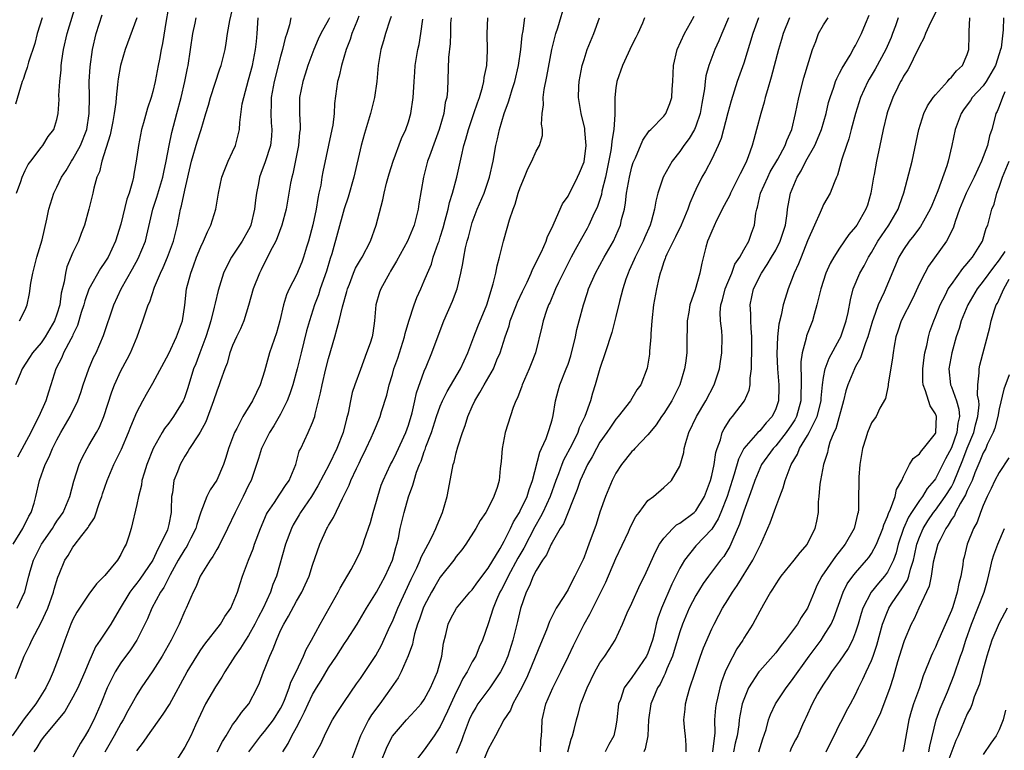
# Model space of a CAD drawing. Units: inches. Extents: x 2613000 to 2616000, y 1527000 to 1530000.
# Drawn here: x 2615250 to 2615374, y 1527757 to 1527849 of the extents above; entities that cross this region are included whole.
import ezdxf

# ---------------------------------------------------------------- set-up
doc = ezdxf.new("R2010")
doc.units = ezdxf.units.IN
doc.header["$MEASUREMENT"] = 0
doc.layers.add('LD26131527_2ft', color=9, linetype='Continuous')

msp = doc.modelspace()

# ---------------------------------------------------------------- linework, layer by layer
at = {"layer": 'LD26131527_2ft'}
for points, elevation in [([(2615249.92, 1527827), (2615250.47, 1527828.47), (2615250.65, 1527829), (2615251, 1527829.83), (2615251.4, 1527830.6), (2615251.72, 1527831), (2615253, 1527832.72), (2615253.23, 1527833), (2615253.91, 1527834.09), (2615254.6, 1527835), (2615255, 1527836.26), (2615255.15, 1527837), (2615255.26, 1527838.74), (2615255.25, 1527839.25), (2615255.35, 1527841), (2615255.52, 1527842.48), (2615255.54, 1527843), (2615255.62, 1527843.62), (2615255.83, 1527845), (2615256.29, 1527847), (2615257.48, 1527851)], 7978), ([(2615250.01, 1527775), (2615250.97, 1527777.03), (2615251.46, 1527779), (2615251.65, 1527779.65), (2615252.08, 1527781), (2615253.08, 1527783), (2615254.43, 1527785), (2615254.64, 1527785.36), (2615255, 1527785.9), (2615255.46, 1527786.54), (2615255.76, 1527787), (2615256.62, 1527789), (2615257.1, 1527790.9), (2615257.78, 1527793), (2615258.16, 1527793.84), (2615258.77, 1527795), (2615259, 1527795.38), (2615259.93, 1527797), (2615260.31, 1527797.69), (2615260.87, 1527799), (2615261.88, 1527802.12), (2615262.22, 1527803), (2615263, 1527804.72), (2615263.8, 1527806.2), (2615264.2, 1527807), (2615265.03, 1527809), (2615265.77, 1527811), (2615266.13, 1527812.13), (2615266.44, 1527813), (2615266.61, 1527813.39), (2615267.22, 1527815.22), (2615267.95, 1527817), (2615268.3, 1527817.7), (2615268.86, 1527819), (2615269.61, 1527821), (2615270.08, 1527823), (2615270.47, 1527825), (2615270.6, 1527825.4), (2615271, 1527827.39), (2615271.85, 1527831), (2615272.56, 1527833.44), (2615273.06, 1527835), (2615273.66, 1527837), (2615273.97, 1527838.03), (2615274.24, 1527839), (2615275.41, 1527842.59), (2615275.56, 1527843), (2615276.05, 1527845), (2615276.19, 1527845.81), (2615276.37, 1527847), (2615276.65, 1527848.65), (2615277, 1527850.06)], 7968), ([(2615269.09, 1527851), (2615268.66, 1527848.66), (2615268.23, 1527845.77), (2615268.05, 1527845), (2615267.82, 1527843.82), (2615267.69, 1527843), (2615267.3, 1527841), (2615267, 1527839.76), (2615266.79, 1527839), (2615266.34, 1527837.66), (2615265.82, 1527835.82), (2615265.58, 1527835), (2615265.19, 1527833), (2615264.93, 1527831), (2615264.63, 1527829.37), (2615264.57, 1527829), (2615264.45, 1527828.45), (2615264.02, 1527827), (2615263.76, 1527826.24), (2615263, 1527823.14), (2615262.34, 1527821), (2615261.4, 1527819), (2615261, 1527818.36), (2615260.44, 1527817.56), (2615259.01, 1527814.99), (2615258.47, 1527813.52), (2615258.35, 1527813), (2615258.05, 1527812.05), (2615257.57, 1527810.43), (2615257, 1527809.26), (2615256.93, 1527809.07), (2615256.72, 1527808.73), (2615255.82, 1527807), (2615255.59, 1527806.41), (2615254.87, 1527805), (2615254.25, 1527803), (2615253.92, 1527802.08), (2615253.6, 1527801), (2615252.72, 1527799), (2615252.13, 1527797.87), (2615251.71, 1527797), (2615250.06, 1527793.94)], 7972), ([(2615283.27, 1527757), (2615283.95, 1527758.05), (2615284.43, 1527759), (2615285, 1527760.03), (2615285.51, 1527761), (2615286.01, 1527761.99), (2615286.45, 1527763), (2615287, 1527764.16), (2615287.5, 1527765), (2615288.07, 1527765.93), (2615289, 1527767.51), (2615289.99, 1527769), (2615291, 1527770.58), (2615291.3, 1527771), (2615292.59, 1527773), (2615293.76, 1527775), (2615295, 1527777.02), (2615296.09, 1527779), (2615297.03, 1527781), (2615297.42, 1527782.58), (2615297.57, 1527783), (2615297.77, 1527783.77), (2615297.99, 1527785), (2615298.18, 1527785.82), (2615298.47, 1527787), (2615299, 1527788.94), (2615299.58, 1527790.42), (2615299.71, 1527791), (2615300.02, 1527792.02), (2615300.41, 1527793), (2615300.6, 1527793.4), (2615301, 1527794.62), (2615301.11, 1527794.89), (2615301.21, 1527795.21), (2615301.88, 1527797), (2615302.52, 1527799), (2615303, 1527800.32), (2615303.29, 1527801), (2615303.87, 1527802.13), (2615305.54, 1527805), (2615305.99, 1527806.01), (2615306.47, 1527807), (2615307.22, 1527809), (2615307.69, 1527810.31), (2615308.81, 1527813), (2615309.63, 1527815.63), (2615309.96, 1527817), (2615310.12, 1527817.88), (2615310.43, 1527819), (2615310.9, 1527821), (2615311.38, 1527822.62), (2615311.66, 1527823.66), (2615312.12, 1527825), (2615312.38, 1527825.62), (2615312.77, 1527827), (2615313, 1527827.7), (2615313.54, 1527829), (2615313.95, 1527830.05), (2615314.45, 1527831), (2615315, 1527832.27), (2615315.44, 1527833), (2615315.78, 1527834.22), (2615315.81, 1527835), (2615315.67, 1527835.67), (2615315.75, 1527837), (2615315.92, 1527838.08), (2615315.87, 1527839), (2615316, 1527840), (2615316.35, 1527841.65), (2615316.97, 1527845.03), (2615317.48, 1527847), (2615317.72, 1527847.72), (2615318.7, 1527851)], 7948), ([(2615365.48, 1527850.52), (2615364.4, 1527848.4), (2615363.75, 1527847), (2615363.57, 1527846.43), (2615363, 1527845.42), (2615362.88, 1527845.12), (2615362.61, 1527844.61), (2615361.83, 1527843), (2615361.53, 1527842.47), (2615361, 1527841.66), (2615360.78, 1527841.22), (2615360.65, 1527841), (2615360.29, 1527840.29), (2615359.66, 1527839), (2615359, 1527837.22), (2615358.91, 1527836.91), (2615358.46, 1527835), (2615358.23, 1527833.77), (2615358.06, 1527833), (2615357.64, 1527831), (2615357.34, 1527829.34), (2615357.26, 1527829), (2615356.93, 1527827), (2615356.49, 1527825.51), (2615356.3, 1527825), (2615355.15, 1527823), (2615355, 1527822.78), (2615354.17, 1527821.83), (2615353, 1527820.12), (2615352.28, 1527819), (2615351.82, 1527818.18), (2615351.3, 1527817), (2615350.64, 1527815), (2615350.51, 1527814.51), (2615350.17, 1527813), (2615349.81, 1527811.81), (2615349.61, 1527811), (2615348.88, 1527809.12), (2615348.82, 1527808.82), (2615348.32, 1527807), (2615348.15, 1527805.85), (2615348.15, 1527805), (2615348.21, 1527804.21), (2615348.2, 1527803), (2615348.16, 1527801.84), (2615348.16, 1527801), (2615347.61, 1527799), (2615347.4, 1527798.6), (2615347, 1527797.97), (2615346.32, 1527797), (2615345, 1527795.35), (2615344.67, 1527795), (2615343.24, 1527793), (2615343, 1527792.51), (2615342.38, 1527791), (2615342.04, 1527790.04), (2615341.7, 1527789), (2615341, 1527787.15), (2615340.48, 1527785.52), (2615339.62, 1527783.62), (2615339.39, 1527783), (2615339.27, 1527782.73), (2615338.51, 1527781.49), (2615338.11, 1527781), (2615336.59, 1527779), (2615335.93, 1527778.07), (2615335, 1527776.59), (2615334.18, 1527775), (2615333.33, 1527773), (2615333, 1527772.04), (2615332.3, 1527769.7), (2615332.07, 1527769), (2615331.38, 1527767.38), (2615331.18, 1527766.82), (2615331, 1527766.49), (2615330.52, 1527765.48), (2615330.21, 1527765), (2615329.6, 1527763.6), (2615329.36, 1527763), (2615329.08, 1527761), (2615329, 1527759), (2615328.64, 1527757.36), (2615328.48, 1527757)], 7928), ([(2615284.28, 1527849), (2615284.12, 1527848.12), (2615283.78, 1527847), (2615283.58, 1527846.42), (2615283.26, 1527845), (2615283, 1527844.12), (2615282.19, 1527841), (2615281.83, 1527839), (2615281.83, 1527838.17), (2615281.79, 1527837), (2615281.84, 1527835.84), (2615281.9, 1527835), (2615281.85, 1527834.15), (2615281.72, 1527833), (2615281.07, 1527830.93), (2615280.52, 1527829.48), (2615280.36, 1527829), (2615280.22, 1527828.22), (2615279.97, 1527827), (2615279.85, 1527826.15), (2615279.75, 1527825), (2615279.28, 1527823), (2615279.2, 1527822.8), (2615279, 1527822.41), (2615278.19, 1527821), (2615276.87, 1527819), (2615276.21, 1527817.79), (2615275.87, 1527817), (2615275.18, 1527814.82), (2615274.79, 1527813.22), (2615274.7, 1527812.7), (2615274.27, 1527811), (2615273.96, 1527810.04), (2615273.65, 1527809), (2615272.88, 1527807), (2615272.37, 1527805.63), (2615272.11, 1527805), (2615271.37, 1527802.63), (2615271, 1527801.49), (2615270.87, 1527801.13), (2615270.8, 1527801), (2615269.6, 1527799), (2615269, 1527798.2), (2615268.47, 1527797.53), (2615268.17, 1527797), (2615267.06, 1527795), (2615266.25, 1527793), (2615265.9, 1527791.9), (2615265.64, 1527791), (2615265.57, 1527790.43), (2615265.19, 1527789), (2615265, 1527788), (2615264.31, 1527785), (2615264.01, 1527784.01), (2615263.67, 1527783), (2615263.42, 1527782.58), (2615263, 1527781.73), (2615262.56, 1527781), (2615261, 1527779.09), (2615259.97, 1527778.03), (2615259, 1527776.75), (2615257.82, 1527775), (2615257.5, 1527774.5), (2615257, 1527773.57), (2615256.74, 1527773), (2615255.97, 1527771), (2615255.27, 1527769), (2615254.51, 1527767), (2615254.13, 1527766.13), (2615253.59, 1527765), (2615252.36, 1527763), (2615250.89, 1527761.11), (2615249.38, 1527759)], 7964), ([(2615249.52, 1527783), (2615250.73, 1527785), (2615251.48, 1527786.52), (2615251.77, 1527787), (2615252.14, 1527788.14), (2615252.37, 1527789), (2615252.8, 1527791), (2615253.53, 1527793), (2615254.03, 1527793.97), (2615254.46, 1527795), (2615255, 1527796.1), (2615255.49, 1527797), (2615256.67, 1527799), (2615257.62, 1527801), (2615257.98, 1527802.02), (2615258.28, 1527803), (2615258.98, 1527805), (2615259.59, 1527806.41), (2615259.89, 1527807), (2615260.84, 1527809.16), (2615262.1, 1527813), (2615263.04, 1527815), (2615264.47, 1527817.53), (2615265.16, 1527818.84), (2615266.07, 1527821), (2615266.26, 1527821.74), (2615267, 1527825), (2615267.5, 1527826.5), (2615268.25, 1527829), (2615268.37, 1527829.63), (2615268.66, 1527831), (2615269.03, 1527833), (2615269.38, 1527834.62), (2615270.02, 1527837), (2615270.54, 1527839), (2615271.01, 1527841), (2615271.34, 1527842.66), (2615271.42, 1527843), (2615272.03, 1527847), (2615272.32, 1527848.32), (2615272.45, 1527849)], 7970), ([(2615249.8, 1527766.2), (2615250.89, 1527769), (2615251.6, 1527770.4), (2615251.84, 1527771), (2615253, 1527773.21), (2615253.84, 1527775), (2615254.56, 1527777), (2615254.63, 1527777.37), (2615255.1, 1527778.9), (2615255.27, 1527779.27), (2615256, 1527781), (2615256.4, 1527781.6), (2615257, 1527782.65), (2615257.16, 1527782.84), (2615258.1, 1527784.1), (2615258.91, 1527785.1), (2615259, 1527785.28), (2615259.69, 1527786.31), (2615260.35, 1527788.35), (2615260.6, 1527789), (2615260.69, 1527789.31), (2615261.28, 1527791), (2615262.13, 1527793), (2615262.42, 1527793.58), (2615263.06, 1527794.94), (2615263.97, 1527797), (2615264.25, 1527797.75), (2615265, 1527799.54), (2615265.74, 1527801), (2615266.19, 1527801.81), (2615267, 1527803.19), (2615269, 1527806.92), (2615269.98, 1527809), (2615270.7, 1527811), (2615271, 1527812.96), (2615271.24, 1527815), (2615271.75, 1527817), (2615272.1, 1527817.9), (2615272.48, 1527819), (2615273, 1527820.3), (2615273.35, 1527821), (2615273.83, 1527822.17), (2615274.28, 1527823), (2615274.89, 1527825), (2615275.21, 1527827), (2615275.64, 1527829), (2615276.02, 1527829.98), (2615276.44, 1527831), (2615277, 1527832.2), (2615277.34, 1527833), (2615277.7, 1527834.3), (2615277.85, 1527835), (2615277.88, 1527835.88), (2615278.21, 1527838.21), (2615278.38, 1527839), (2615279, 1527841.2), (2615279.47, 1527843), (2615279.87, 1527845), (2615279.97, 1527846.03), (2615280.09, 1527847), (2615280.2, 1527849)], 7966), ([(2615253.14, 1527849), (2615252.53, 1527847), (2615252.23, 1527845.77), (2615251.44, 1527843.44), (2615251.26, 1527842.74), (2615251, 1527842.04), (2615250.75, 1527841.25), (2615250.65, 1527841), (2615249.82, 1527838.18)], 7980), ([(2615265.01, 1527849), (2615263.53, 1527845), (2615262.96, 1527843), (2615262.67, 1527841.33), (2615262.63, 1527841), (2615262.6, 1527840.6), (2615262.4, 1527839), (2615262.36, 1527838.36), (2615262.17, 1527837), (2615262, 1527836), (2615261.68, 1527834.32), (2615260.6, 1527831), (2615260.32, 1527829.68), (2615260, 1527829), (2615259.62, 1527827.62), (2615259.49, 1527827), (2615259, 1527825), (2615258.43, 1527823), (2615258.03, 1527821.97), (2615257.69, 1527821), (2615257, 1527819.56), (2615256.24, 1527817.76), (2615256.05, 1527817), (2615255.89, 1527815.89), (2615255.52, 1527814.48), (2615255.34, 1527813), (2615255, 1527811.83), (2615254.71, 1527811), (2615253.52, 1527809), (2615253, 1527808.27), (2615251.92, 1527807), (2615251.57, 1527806.43), (2615250.64, 1527805), (2615250.37, 1527804.37), (2615249.82, 1527803)], 7974), ([(2615250.31, 1527811), (2615251, 1527812.38), (2615251.27, 1527813), (2615251.58, 1527814.42), (2615251.74, 1527815.74), (2615251.98, 1527817), (2615252.48, 1527819), (2615253.14, 1527821.14), (2615253.74, 1527823.74), (2615253.96, 1527825), (2615254.59, 1527827), (2615255, 1527827.76), (2615255.58, 1527829), (2615256.14, 1527829.86), (2615256.82, 1527831), (2615257, 1527831.26), (2615257.96, 1527833), (2615258.74, 1527835), (2615259.05, 1527837), (2615259.06, 1527839.06), (2615259.05, 1527841), (2615259.16, 1527842.84), (2615259.46, 1527845), (2615259.92, 1527847), (2615260.64, 1527849.36)], 7976), ([(2615289.13, 1527849), (2615289, 1527848.73), (2615288.04, 1527847), (2615287.71, 1527846.29), (2615287.15, 1527845), (2615286.41, 1527843), (2615286.08, 1527841.92), (2615285.77, 1527841), (2615285.39, 1527839), (2615285.37, 1527837), (2615285.45, 1527835.45), (2615285.44, 1527835), (2615285.39, 1527834.61), (2615285.26, 1527833), (2615284.55, 1527829.45), (2615284.41, 1527829), (2615284.25, 1527828.25), (2615283.71, 1527825), (2615283.17, 1527823), (2615282.59, 1527821.41), (2615282.39, 1527821), (2615281.71, 1527819.71), (2615281.37, 1527819), (2615281, 1527818.29), (2615280.59, 1527817.41), (2615280.37, 1527817), (2615279.58, 1527815), (2615279, 1527812.91), (2615278.41, 1527811), (2615277.98, 1527810.02), (2615277.48, 1527809), (2615277, 1527807.93), (2615276.66, 1527807), (2615276.3, 1527805.7), (2615276.03, 1527805), (2615275.49, 1527803.49), (2615275.33, 1527803), (2615275, 1527802.18), (2615274.62, 1527801), (2615273.65, 1527798.35), (2615272.95, 1527797.05), (2615272.71, 1527796.71), (2615271.61, 1527795), (2615271.39, 1527794.61), (2615271, 1527794.05), (2615270.62, 1527793.38), (2615270.42, 1527793), (2615270.1, 1527792.1), (2615269.65, 1527791), (2615269.45, 1527789.45), (2615269.35, 1527789), (2615269.32, 1527787.32), (2615269.29, 1527787), (2615269, 1527785.48), (2615268.9, 1527785), (2615268.83, 1527784.83), (2615267.97, 1527783), (2615267.61, 1527782.39), (2615266.99, 1527781), (2615265.38, 1527778.62), (2615265, 1527778.11), (2615264.48, 1527777.52), (2615264.11, 1527777), (2615262.77, 1527774.77), (2615261.73, 1527773), (2615260.41, 1527771), (2615259.84, 1527770.16), (2615259, 1527768.24), (2615258.49, 1527767), (2615258.04, 1527765.96), (2615257.6, 1527765), (2615257, 1527763.82), (2615255.97, 1527762.03), (2615253.43, 1527759), (2615253, 1527758.44), (2615252.48, 1527757.52), (2615252.09, 1527757)], 7962), ([(2615292.81, 1527849.19), (2615292.53, 1527848.53), (2615291.94, 1527847), (2615291.73, 1527846.27), (2615291.22, 1527845), (2615290.62, 1527843), (2615290.34, 1527841.66), (2615290.15, 1527841), (2615289.76, 1527838.24), (2615289.7, 1527837), (2615289.53, 1527835.53), (2615289.44, 1527835), (2615288.31, 1527829.69), (2615288.18, 1527829), (2615288.03, 1527828.03), (2615287.81, 1527827), (2615287.65, 1527826.35), (2615287.44, 1527825), (2615287.04, 1527823.04), (2615286.5, 1527821), (2615286.26, 1527820.26), (2615285.89, 1527819), (2615285.66, 1527818.34), (2615285, 1527816.79), (2615284.08, 1527815), (2615283.75, 1527814.25), (2615283.37, 1527813), (2615282.91, 1527811), (2615282.49, 1527809.51), (2615281.63, 1527807), (2615281, 1527804.7), (2615280.45, 1527803), (2615279.97, 1527802.03), (2615279.5, 1527801), (2615278.29, 1527799), (2615277.53, 1527797.53), (2615277.22, 1527797), (2615276.49, 1527795), (2615276.14, 1527793.86), (2615275.85, 1527793), (2615275, 1527791.03), (2615274.17, 1527789.83), (2615273.77, 1527789), (2615273, 1527787.04), (2615272.5, 1527785.5), (2615272.4, 1527785), (2615271.78, 1527783.78), (2615271.4, 1527783), (2615271.26, 1527782.74), (2615271, 1527782.39), (2615270.19, 1527781), (2615269.19, 1527779.19), (2615268.4, 1527777.6), (2615267.98, 1527777), (2615266.89, 1527775), (2615266.34, 1527773.66), (2615266.02, 1527773), (2615265.01, 1527771), (2615264.21, 1527769.79), (2615263, 1527768.15), (2615262.27, 1527767), (2615261.3, 1527765), (2615260.49, 1527763), (2615259.61, 1527761), (2615259, 1527759.79), (2615258.54, 1527759), (2615257.93, 1527758.07), (2615257, 1527756.3)], 7960), ([(2615296.86, 1527849.14), (2615296.7, 1527848.7), (2615296.13, 1527847), (2615295.89, 1527846.11), (2615295.56, 1527845), (2615295.23, 1527843), (2615295.06, 1527841), (2615294.78, 1527839), (2615294.27, 1527837), (2615293.51, 1527834.49), (2615293.1, 1527833), (2615292.19, 1527829), (2615291.48, 1527826.52), (2615290.96, 1527825.04), (2615289.42, 1527819.42), (2615289.2, 1527818.8), (2615288.75, 1527817.25), (2615287.96, 1527815), (2615287.73, 1527814.27), (2615287.23, 1527813), (2615286.62, 1527811), (2615286.26, 1527809.74), (2615285.56, 1527807), (2615285.07, 1527805), (2615284.52, 1527803), (2615284.15, 1527801.85), (2615283.82, 1527801), (2615283, 1527799.31), (2615282.83, 1527799), (2615282.16, 1527797.84), (2615281.62, 1527797), (2615280.6, 1527795), (2615280.24, 1527793.76), (2615279.3, 1527791), (2615279, 1527790.42), (2615278.33, 1527789), (2615277.3, 1527787), (2615276.37, 1527785), (2615275.25, 1527782.75), (2615275, 1527782.35), (2615274.53, 1527781.47), (2615274.18, 1527781), (2615272.94, 1527779), (2615272.38, 1527777.62), (2615272.04, 1527777), (2615271.17, 1527775), (2615271, 1527774.65), (2615270.31, 1527773), (2615269.32, 1527771), (2615268.16, 1527769), (2615267, 1527767.16), (2615265.54, 1527765), (2615265, 1527764.14), (2615264.38, 1527763), (2615263.87, 1527762.13), (2615263.28, 1527761), (2615263, 1527760.54), (2615262.17, 1527759), (2615261, 1527756.93)], 7958), ([(2615265, 1527757.12), (2615265.82, 1527758.18), (2615266.36, 1527759), (2615268.31, 1527761.69), (2615269.08, 1527762.92), (2615271.29, 1527767), (2615272.5, 1527769), (2615273, 1527769.78), (2615273.5, 1527770.5), (2615275.46, 1527773), (2615276.03, 1527773.97), (2615276.79, 1527775), (2615277, 1527775.48), (2615277.59, 1527777), (2615277.93, 1527778.07), (2615278.25, 1527779), (2615279, 1527781), (2615279.57, 1527782.43), (2615279.75, 1527783), (2615280.47, 1527785), (2615281.24, 1527786.76), (2615281.37, 1527787), (2615282.22, 1527788.22), (2615282.83, 1527789.17), (2615283, 1527789.39), (2615283.63, 1527790.37), (2615284.09, 1527791), (2615284.92, 1527793), (2615285.34, 1527794.66), (2615285.52, 1527795), (2615286.45, 1527797), (2615287, 1527798.25), (2615287.21, 1527798.79), (2615287.27, 1527799), (2615287.33, 1527799.33), (2615288.02, 1527801.98), (2615288.19, 1527803), (2615288.66, 1527805), (2615289, 1527806.28), (2615289.8, 1527809), (2615290.07, 1527810.07), (2615290.35, 1527811), (2615290.76, 1527812.76), (2615291.3, 1527814.7), (2615291.37, 1527815), (2615291.62, 1527815.62), (2615292.14, 1527817), (2615292.39, 1527817.61), (2615293, 1527818.66), (2615293.21, 1527819), (2615294.27, 1527821), (2615294.99, 1527823), (2615295.82, 1527826.18), (2615295.98, 1527827), (2615296.28, 1527828.28), (2615296.59, 1527829.41), (2615297.08, 1527831), (2615298.15, 1527833.85), (2615298.67, 1527835), (2615299, 1527835.94), (2615299.33, 1527837), (2615299.62, 1527839), (2615299.64, 1527839.64), (2615299.71, 1527841), (2615299.81, 1527842.19), (2615299.86, 1527843), (2615300.2, 1527845), (2615300.34, 1527845.66), (2615300.58, 1527847), (2615300.81, 1527848.81)], 7956), ([(2615304.35, 1527849), (2615304.3, 1527848.3), (2615304.26, 1527847), (2615304.23, 1527845.77), (2615304.03, 1527844.03), (2615303.89, 1527839.89), (2615303.8, 1527839), (2615303.63, 1527838.37), (2615303.43, 1527837), (2615302.86, 1527835), (2615302.38, 1527833.62), (2615301.64, 1527831.64), (2615301.42, 1527831), (2615300.88, 1527829), (2615300.31, 1527825.69), (2615300.21, 1527825), (2615299.71, 1527823), (2615298.91, 1527821), (2615297.53, 1527818.47), (2615296.78, 1527817.22), (2615296.63, 1527817), (2615295.54, 1527815), (2615295.4, 1527814.6), (2615294.95, 1527813), (2615294.77, 1527811), (2615294.54, 1527809.46), (2615294.45, 1527809), (2615294.21, 1527808.21), (2615293.78, 1527807), (2615293, 1527804.92), (2615292.31, 1527803), (2615291.98, 1527802.02), (2615291.76, 1527801), (2615291.45, 1527799.45), (2615291.26, 1527798.74), (2615290.82, 1527797), (2615290.06, 1527795), (2615289.1, 1527793), (2615287.68, 1527790.32), (2615286.86, 1527789), (2615285.5, 1527787), (2615285.32, 1527786.68), (2615284.57, 1527785.43), (2615284.35, 1527785), (2615283.63, 1527783), (2615282.48, 1527779), (2615282.05, 1527777.95), (2615281.75, 1527777), (2615280.82, 1527775), (2615280.19, 1527773.81), (2615279.79, 1527773), (2615279, 1527771.57), (2615278.62, 1527771), (2615278, 1527770), (2615277.28, 1527769), (2615277, 1527768.52), (2615276.01, 1527767), (2615275.65, 1527766.35), (2615274.86, 1527765.14), (2615273.62, 1527763), (2615272.34, 1527760.34), (2615271.75, 1527759), (2615271, 1527757.58), (2615269.99, 1527755.99)], 7954), ([(2615275.08, 1527757), (2615275.71, 1527758.29), (2615276.17, 1527759), (2615277, 1527760.37), (2615277.49, 1527761), (2615278.09, 1527761.91), (2615279.03, 1527763), (2615280.07, 1527765), (2615280.36, 1527765.64), (2615280.87, 1527767), (2615281, 1527767.3), (2615281.65, 1527769), (2615282.09, 1527769.91), (2615282.48, 1527771), (2615283, 1527772.19), (2615283.39, 1527773), (2615284, 1527774), (2615285, 1527775.89), (2615285.66, 1527777), (2615286.09, 1527777.91), (2615286.57, 1527779), (2615287, 1527780.37), (2615287.9, 1527783), (2615288.81, 1527785), (2615288.88, 1527785.12), (2615289, 1527785.36), (2615289.63, 1527786.37), (2615290.75, 1527788.75), (2615291.6, 1527790.4), (2615291.81, 1527791), (2615292.5, 1527792.5), (2615292.84, 1527793.16), (2615293, 1527793.54), (2615293.73, 1527795), (2615294.36, 1527796.36), (2615294.65, 1527797), (2615295, 1527797.89), (2615295.46, 1527799), (2615295.66, 1527799.66), (2615296.32, 1527801.68), (2615296.62, 1527803), (2615297, 1527804.27), (2615297.2, 1527805), (2615297.67, 1527806.33), (2615298.52, 1527809), (2615298.59, 1527809.41), (2615299.05, 1527810.95), (2615299.71, 1527813), (2615300.07, 1527813.93), (2615300.56, 1527815), (2615301, 1527816), (2615301.39, 1527817), (2615301.88, 1527818.12), (2615302.13, 1527819), (2615302.74, 1527820.74), (2615302.85, 1527821), (2615303, 1527821.48), (2615303.35, 1527822.65), (2615303.62, 1527823.62), (2615303.98, 1527825), (2615304.16, 1527825.84), (2615304.54, 1527827), (2615305.07, 1527829), (2615305.64, 1527831.64), (2615305.97, 1527833), (2615306.22, 1527833.78), (2615306.54, 1527835), (2615307.22, 1527837), (2615307.65, 1527838.35), (2615307.9, 1527839), (2615308.3, 1527840.3), (2615308.46, 1527841), (2615308.5, 1527841.5), (2615308.82, 1527843), (2615308.9, 1527844.9), (2615308.86, 1527847), (2615308.97, 1527849)], 7952), ([(2615279.02, 1527757), (2615280.52, 1527759), (2615281, 1527759.53), (2615282.13, 1527761), (2615283, 1527762.44), (2615283.19, 1527762.81), (2615283.49, 1527763.48), (2615284.08, 1527765), (2615284.3, 1527765.7), (2615284.95, 1527767), (2615285.87, 1527769), (2615286.2, 1527769.8), (2615286.88, 1527771), (2615287.96, 1527773), (2615290.23, 1527777), (2615290.48, 1527777.52), (2615291.83, 1527779.83), (2615292.45, 1527781), (2615293, 1527782.14), (2615293.35, 1527783), (2615293.48, 1527783.48), (2615294.25, 1527785.75), (2615294.58, 1527787), (2615295, 1527788.41), (2615295.16, 1527789), (2615295.61, 1527790.39), (2615295.84, 1527791), (2615296.77, 1527793), (2615297, 1527793.43), (2615297.52, 1527794.48), (2615298.67, 1527797), (2615299, 1527797.92), (2615299.47, 1527799.47), (2615299.83, 1527801), (2615300.02, 1527801.98), (2615301, 1527804.7), (2615301.23, 1527805.23), (2615301.95, 1527807), (2615302.47, 1527808.47), (2615303.44, 1527811), (2615304.54, 1527813.46), (2615305.1, 1527815), (2615305.57, 1527817), (2615305.82, 1527818.18), (2615305.94, 1527819), (2615306.17, 1527820.17), (2615306.37, 1527821), (2615306.52, 1527821.48), (2615306.89, 1527823), (2615307, 1527823.35), (2615307.63, 1527825), (2615308.48, 1527827), (2615309.17, 1527829), (2615309.61, 1527831), (2615309.96, 1527833), (2615310.17, 1527833.83), (2615310.4, 1527835), (2615310.99, 1527836.99), (2615311.56, 1527838.44), (2615311.7, 1527839), (2615312.02, 1527840.02), (2615312.34, 1527841), (2615312.81, 1527843), (2615313.08, 1527845), (2615313.25, 1527846.75), (2615313.36, 1527847.36), (2615313.58, 1527849)], 7950), ([(2615287, 1527756.1), (2615288.05, 1527757.95), (2615288.49, 1527759), (2615289, 1527760.03), (2615289.51, 1527761), (2615290.07, 1527761.93), (2615291, 1527763.31), (2615292.5, 1527765.5), (2615293, 1527766.2), (2615294.95, 1527769.05), (2615295.64, 1527770.36), (2615296.69, 1527772.69), (2615297, 1527773.34), (2615297.69, 1527775), (2615299.37, 1527778.63), (2615300.07, 1527780.07), (2615300.49, 1527781), (2615300.62, 1527781.38), (2615301.49, 1527783), (2615301.99, 1527783.99), (2615302.46, 1527785), (2615302.6, 1527785.4), (2615303.29, 1527787), (2615303.86, 1527789), (2615304.54, 1527792.54), (2615304.63, 1527793), (2615304.72, 1527793.28), (2615305, 1527794.46), (2615305.2, 1527795.2), (2615305.78, 1527797), (2615306.12, 1527797.88), (2615306.45, 1527799), (2615307, 1527800.29), (2615307.32, 1527801), (2615307.97, 1527802.03), (2615308.48, 1527803), (2615309.65, 1527805), (2615310.1, 1527806.1), (2615310.51, 1527807), (2615311.11, 1527809), (2615311.62, 1527810.38), (2615311.77, 1527811), (2615312.55, 1527813), (2615312.66, 1527813.33), (2615313.3, 1527814.7), (2615313.87, 1527815.87), (2615314.37, 1527817), (2615314.54, 1527817.46), (2615315, 1527818.3), (2615315.22, 1527818.78), (2615315.66, 1527819.66), (2615316.24, 1527821), (2615316.41, 1527821.59), (2615317, 1527822.72), (2615317.13, 1527823), (2615317.27, 1527823.27), (2615318.31, 1527825.69), (2615319, 1527826.64), (2615320.2, 1527829), (2615320.45, 1527829.55), (2615321, 1527830.94), (2615321.26, 1527833), (2615321.12, 1527834.88), (2615321.12, 1527835.12), (2615320.65, 1527837), (2615320.32, 1527839), (2615320.37, 1527840.37), (2615320.41, 1527841), (2615320.77, 1527843), (2615321, 1527843.77), (2615321.4, 1527845), (2615322.24, 1527847), (2615322.94, 1527849)], 7946), ([(2615328.59, 1527849), (2615328.31, 1527848.31), (2615327.72, 1527847), (2615327.47, 1527846.53), (2615327, 1527845.56), (2615325.82, 1527843), (2615325.12, 1527841), (2615325, 1527840.2), (2615324.87, 1527839), (2615324.85, 1527837.15), (2615324.87, 1527836.87), (2615324.75, 1527835), (2615324.47, 1527833.53), (2615324.45, 1527833), (2615324.35, 1527832.35), (2615323.68, 1527829), (2615323.25, 1527827.25), (2615323.17, 1527826.83), (2615322.67, 1527825.33), (2615322.11, 1527824.11), (2615321.62, 1527823), (2615321.41, 1527822.59), (2615320.68, 1527821.32), (2615319.91, 1527819.91), (2615319.4, 1527819), (2615318.59, 1527817.41), (2615317.81, 1527815.81), (2615317.44, 1527815), (2615316.72, 1527813.28), (2615316.57, 1527813), (2615316.29, 1527812.29), (2615315.88, 1527811), (2615315.73, 1527810.27), (2615314.92, 1527807), (2615314.37, 1527805.63), (2615314.14, 1527805), (2615313.26, 1527803), (2615313.2, 1527802.8), (2615312.66, 1527801.34), (2615312.47, 1527801), (2615312.13, 1527800.13), (2615311.14, 1527797), (2615310.73, 1527795), (2615310.61, 1527793.39), (2615310.49, 1527792.49), (2615310.36, 1527791), (2615310.11, 1527790.11), (2615309.72, 1527789), (2615309, 1527787.53), (2615308.72, 1527787), (2615308, 1527786), (2615307.47, 1527785), (2615306.19, 1527783), (2615305.69, 1527782.31), (2615305, 1527781.47), (2615304.68, 1527781), (2615303, 1527778.87), (2615302.3, 1527777.7), (2615301.9, 1527777), (2615301, 1527775.28), (2615300.87, 1527775), (2615300.4, 1527773.6), (2615300.15, 1527773), (2615299.78, 1527771.78), (2615299.61, 1527771), (2615299.52, 1527770.48), (2615298.99, 1527769.01), (2615298.12, 1527767), (2615297.74, 1527766.26), (2615296.87, 1527765), (2615295.42, 1527763), (2615294.38, 1527761.62), (2615294, 1527761), (2615293, 1527759), (2615291.51, 1527755)], 7944), ([(2615295.47, 1527755.47), (2615296.33, 1527757.67), (2615297, 1527758.96), (2615298.77, 1527761), (2615299.85, 1527762.15), (2615300.6, 1527763), (2615301, 1527763.55), (2615301.78, 1527765), (2615302.64, 1527767), (2615303.18, 1527769), (2615303.39, 1527770.61), (2615303.68, 1527771.68), (2615303.98, 1527773), (2615304.31, 1527773.69), (2615305.02, 1527775), (2615306.71, 1527777), (2615307, 1527777.31), (2615307.69, 1527778.31), (2615309, 1527780), (2615310.48, 1527782.48), (2615311, 1527783.4), (2615311.8, 1527785), (2615312.17, 1527785.83), (2615312.9, 1527787), (2615313, 1527787.18), (2615313.87, 1527789), (2615314.12, 1527789.88), (2615314.55, 1527791), (2615315.46, 1527794.54), (2615315.69, 1527795), (2615316.26, 1527796.26), (2615316.53, 1527797), (2615316.62, 1527797.38), (2615317, 1527798.58), (2615317.15, 1527799.15), (2615317.44, 1527801), (2615317.75, 1527802.25), (2615317.97, 1527803), (2615318.78, 1527805), (2615319, 1527805.59), (2615319.36, 1527806.64), (2615319.94, 1527809), (2615320.1, 1527809.9), (2615320.38, 1527811), (2615320.92, 1527813), (2615321.45, 1527814.55), (2615321.58, 1527815), (2615322.43, 1527817), (2615323.52, 1527819), (2615324.7, 1527821), (2615325, 1527821.65), (2615325.57, 1527823), (2615325.71, 1527823.71), (2615326.05, 1527825), (2615326.21, 1527825.79), (2615326.34, 1527827), (2615326.69, 1527829), (2615327, 1527830.31), (2615327.16, 1527830.84), (2615327.44, 1527831.44), (2615328.37, 1527833.63), (2615329.17, 1527834.83), (2615329.36, 1527835), (2615331, 1527836.67), (2615331.25, 1527837), (2615331.75, 1527838.25), (2615331.99, 1527839), (2615332.04, 1527840.04), (2615332.12, 1527841), (2615332.2, 1527843), (2615332.67, 1527845), (2615333.58, 1527847), (2615334.35, 1527848.35), (2615334.81, 1527849.19)], 7942), ([(2615339.09, 1527849), (2615338.24, 1527847), (2615337.89, 1527846.11), (2615337.38, 1527845), (2615336.63, 1527843), (2615336.27, 1527841.73), (2615336.18, 1527841), (2615336.09, 1527840.09), (2615335.75, 1527838.25), (2615335.54, 1527837), (2615335, 1527835.41), (2615334.82, 1527835), (2615334.15, 1527833.85), (2615333.51, 1527833), (2615333, 1527832.24), (2615332.05, 1527831), (2615331.65, 1527830.35), (2615330.93, 1527829), (2615330.25, 1527827), (2615330, 1527826), (2615329.84, 1527825), (2615329.42, 1527823.42), (2615329.28, 1527823), (2615328.57, 1527821.43), (2615328.39, 1527821), (2615327.39, 1527819), (2615327.29, 1527818.71), (2615326.67, 1527817.33), (2615326.51, 1527817), (2615326.24, 1527816.24), (2615325.86, 1527815), (2615325.46, 1527813.45), (2615325, 1527811.54), (2615324.47, 1527809.53), (2615323.66, 1527807), (2615323, 1527805.04), (2615322.4, 1527803), (2615322.07, 1527801.93), (2615321.81, 1527801), (2615321.11, 1527799), (2615320.41, 1527797.59), (2615320.22, 1527797), (2615319.46, 1527795.46), (2615318.45, 1527793.55), (2615318.24, 1527793), (2615317.82, 1527791.82), (2615317.49, 1527791), (2615316.78, 1527789), (2615315.85, 1527787), (2615315.56, 1527786.44), (2615314.82, 1527785.18), (2615313.47, 1527782.53), (2615312.72, 1527781.28), (2615311.49, 1527779), (2615311.35, 1527778.65), (2615310.66, 1527777.34), (2615310.46, 1527777), (2615310.05, 1527776.05), (2615309.64, 1527775), (2615309, 1527773.05), (2615308.27, 1527771), (2615307.88, 1527770.12), (2615307.44, 1527769), (2615307, 1527768.28), (2615306.35, 1527767), (2615305.82, 1527766.18), (2615305.27, 1527765), (2615305, 1527764.47), (2615304.32, 1527763), (2615303.92, 1527762.08), (2615303, 1527760.16), (2615302.23, 1527759), (2615301, 1527757.22), (2615299, 1527754.7)], 7940), ([(2615342.85, 1527849), (2615342.13, 1527847), (2615341, 1527843.32), (2615340.19, 1527841), (2615339.42, 1527838.58), (2615339, 1527837.07), (2615338.16, 1527833.84), (2615337.8, 1527833), (2615337, 1527831.26), (2615336.22, 1527829.78), (2615335.76, 1527829), (2615335, 1527827.47), (2615334.79, 1527827), (2615334.24, 1527825.76), (2615333.99, 1527825), (2615333.15, 1527823), (2615332.45, 1527821.55), (2615331.37, 1527819.37), (2615331.21, 1527819), (2615331.17, 1527818.83), (2615331, 1527818.4), (2615330.67, 1527817.33), (2615330.53, 1527817), (2615330.37, 1527816.37), (2615330.07, 1527815), (2615329.7, 1527813), (2615329.49, 1527811), (2615329.37, 1527809.37), (2615329.37, 1527809), (2615329.2, 1527807.2), (2615329.18, 1527806.82), (2615328.92, 1527805.08), (2615328.1, 1527803), (2615327.62, 1527802.38), (2615326.8, 1527801), (2615325.29, 1527799), (2615325, 1527798.68), (2615324.31, 1527797.69), (2615323.87, 1527797), (2615323, 1527795.79), (2615322.55, 1527795), (2615322.02, 1527793.98), (2615321.45, 1527793), (2615321, 1527792.09), (2615320.53, 1527791), (2615320.14, 1527789.86), (2615318.42, 1527785.58), (2615318.03, 1527785), (2615317, 1527783.23), (2615316.88, 1527783), (2615316.31, 1527781.69), (2615315.82, 1527781), (2615315, 1527779.7), (2615314.63, 1527779), (2615314.19, 1527777.81), (2615313.75, 1527777), (2615313.06, 1527774.94), (2615312.68, 1527773.32), (2615312.09, 1527771), (2615311.46, 1527769), (2615311, 1527767.91), (2615310.55, 1527767), (2615309.2, 1527765), (2615307.71, 1527763), (2615307.44, 1527762.56), (2615307, 1527761.81), (2615306.63, 1527761), (2615305.86, 1527759), (2615305.64, 1527758.36), (2615305, 1527756.77)], 7938), ([(2615346.73, 1527849), (2615345.92, 1527847), (2615345.72, 1527846.28), (2615345.34, 1527845), (2615344.44, 1527841.56), (2615343.96, 1527839.96), (2615343.7, 1527839), (2615343.57, 1527838.43), (2615343.13, 1527837), (2615342.61, 1527835), (2615342.25, 1527833.75), (2615342.06, 1527833), (2615341.55, 1527831.55), (2615341.33, 1527831), (2615341, 1527830.3), (2615340.56, 1527829.44), (2615340.36, 1527829), (2615339.33, 1527827), (2615339.24, 1527826.76), (2615338.55, 1527825.45), (2615337.6, 1527823.6), (2615337, 1527822.26), (2615336.65, 1527821.35), (2615336.48, 1527821), (2615336.26, 1527820.26), (2615335.75, 1527818.25), (2615335.52, 1527817), (2615334.91, 1527814.91), (2615334.24, 1527813), (2615334.11, 1527812.11), (2615333.92, 1527811), (2615333.89, 1527807.89), (2615333.86, 1527807), (2615333.7, 1527805.7), (2615333.59, 1527805), (2615332.98, 1527803), (2615331.99, 1527801), (2615331, 1527799.4), (2615330.72, 1527799), (2615330.04, 1527797.96), (2615329.23, 1527797), (2615329, 1527796.71), (2615327.35, 1527795), (2615327.19, 1527794.81), (2615327, 1527794.62), (2615325.71, 1527793), (2615325, 1527791.9), (2615324.53, 1527791), (2615323.67, 1527789), (2615323, 1527787.04), (2615322.52, 1527785.48), (2615321.61, 1527783), (2615321.43, 1527782.57), (2615321, 1527781.37), (2615320.89, 1527781.11), (2615319.87, 1527779), (2615319.55, 1527778.45), (2615319, 1527777.34), (2615318.47, 1527776.47), (2615317.52, 1527775), (2615316.67, 1527773.33), (2615316.3, 1527772.3), (2615315.53, 1527770.47), (2615314.13, 1527767), (2615313.78, 1527766.22), (2615313, 1527764.67), (2615312.09, 1527763), (2615311.79, 1527762.21), (2615310.95, 1527761), (2615309.91, 1527759), (2615309, 1527757.33), (2615308.04, 1527755)], 7936), ([(2615315.54, 1527757), (2615315.59, 1527758.41), (2615315.66, 1527759), (2615315.72, 1527759.72), (2615315.77, 1527761), (2615316.23, 1527763), (2615317.09, 1527765), (2615318.08, 1527767), (2615319.05, 1527769), (2615319.68, 1527770.32), (2615320.02, 1527771), (2615321.03, 1527773), (2615321.74, 1527774.26), (2615323.75, 1527778.25), (2615325, 1527781.23), (2615326.57, 1527784.57), (2615326.83, 1527785.17), (2615327.5, 1527786.5), (2615327.89, 1527787), (2615329, 1527788.5), (2615329.69, 1527789), (2615331, 1527790.13), (2615331.94, 1527791), (2615333, 1527792.79), (2615333.49, 1527794.51), (2615333.56, 1527795), (2615333.74, 1527795.74), (2615334.14, 1527797), (2615335.07, 1527799), (2615336.27, 1527801), (2615337.31, 1527803), (2615337.95, 1527805), (2615338.1, 1527805.9), (2615338.26, 1527807), (2615338.28, 1527809), (2615338.24, 1527809.76), (2615338.09, 1527811), (2615338.07, 1527812.07), (2615338.15, 1527813), (2615338.35, 1527813.65), (2615338.67, 1527815), (2615339, 1527815.82), (2615339.5, 1527817), (2615339.9, 1527818.09), (2615340.51, 1527819), (2615341, 1527819.92), (2615341.62, 1527821), (2615341.99, 1527821.99), (2615342.34, 1527823), (2615342.52, 1527824.52), (2615342.64, 1527825), (2615342.74, 1527825.26), (2615343.12, 1527827), (2615344, 1527829), (2615344.33, 1527829.67), (2615345.25, 1527831.25), (2615346.17, 1527833), (2615346.38, 1527833.62), (2615347.01, 1527835), (2615347.5, 1527837), (2615347.91, 1527839), (2615348.54, 1527841.46), (2615349.63, 1527845), (2615350.03, 1527846.03), (2615350.37, 1527847), (2615351, 1527848.09), (2615351.57, 1527849)], 7934), ([(2615318.97, 1527756.97), (2615319.41, 1527758.59), (2615319.56, 1527759), (2615319.77, 1527759.77), (2615320.04, 1527761), (2615320.26, 1527761.73), (2615320.62, 1527763), (2615321.38, 1527765), (2615322.37, 1527767), (2615323, 1527768.14), (2615323.61, 1527769), (2615324.17, 1527769.83), (2615324.89, 1527771), (2615325.82, 1527773), (2615326.42, 1527774.42), (2615327, 1527775.63), (2615328.04, 1527777.96), (2615328.57, 1527779), (2615329, 1527779.91), (2615329.94, 1527782.06), (2615330.45, 1527783), (2615331, 1527783.77), (2615332.13, 1527785), (2615332.58, 1527785.42), (2615333, 1527785.63), (2615334.79, 1527787), (2615335, 1527787.21), (2615336.09, 1527789), (2615336.84, 1527791), (2615337, 1527791.62), (2615337.3, 1527793), (2615337.5, 1527794.5), (2615337.66, 1527795), (2615338.08, 1527796.08), (2615338.32, 1527797), (2615338.53, 1527797.47), (2615339.31, 1527798.69), (2615339.61, 1527799), (2615341.11, 1527801), (2615341.69, 1527802.31), (2615341.82, 1527803), (2615341.82, 1527803.82), (2615341.98, 1527805), (2615341.96, 1527805.96), (2615342.02, 1527807), (2615342.02, 1527809), (2615341.92, 1527810.08), (2615341.89, 1527811), (2615341.9, 1527811.9), (2615341.81, 1527813), (2615342.24, 1527815), (2615343.23, 1527817), (2615343.95, 1527818.05), (2615344.48, 1527819), (2615345, 1527819.88), (2615345.58, 1527821), (2615346.22, 1527823), (2615346.44, 1527824.44), (2615346.48, 1527825), (2615346.55, 1527825.45), (2615346.85, 1527827), (2615347.7, 1527829), (2615348.2, 1527829.8), (2615348.77, 1527831), (2615349.89, 1527833), (2615350.24, 1527833.76), (2615350.75, 1527835), (2615351.33, 1527837), (2615351.63, 1527838.37), (2615351.81, 1527839), (2615352.28, 1527840.28), (2615352.51, 1527841), (2615352.64, 1527841.36), (2615353, 1527842.04), (2615353.31, 1527842.69), (2615354.32, 1527844.32), (2615354.8, 1527845.2), (2615355, 1527845.51), (2615355.49, 1527846.51), (2615355.75, 1527847), (2615356.25, 1527848.25), (2615356.69, 1527849.31)], 7932), ([(2615360.33, 1527849), (2615360, 1527848), (2615359.65, 1527847), (2615359.47, 1527846.53), (2615358.81, 1527845), (2615357.46, 1527842.54), (2615356.71, 1527841.29), (2615356.54, 1527841), (2615355.63, 1527839), (2615355.01, 1527837), (2615354.47, 1527835), (2615354.17, 1527833.83), (2615353.85, 1527833), (2615353.28, 1527831.28), (2615353.18, 1527830.82), (2615352.75, 1527829.25), (2615352.62, 1527829), (2615352.31, 1527828.31), (2615351.81, 1527827), (2615351, 1527825.58), (2615350.82, 1527825.18), (2615350.59, 1527824.59), (2615349.86, 1527823), (2615349, 1527821.03), (2615348.18, 1527819), (2615347.86, 1527818.14), (2615347.33, 1527817), (2615347, 1527816.1), (2615346.56, 1527815), (2615346.18, 1527813.82), (2615345.94, 1527813), (2615345.7, 1527811.7), (2615345.41, 1527810.59), (2615345.24, 1527809), (2615345.13, 1527806.87), (2615345.22, 1527805), (2615345.39, 1527803), (2615345.39, 1527802.61), (2615345.34, 1527801), (2615345, 1527799.98), (2615344.55, 1527799), (2615343.79, 1527798.21), (2615343, 1527797.24), (2615342.77, 1527797), (2615341.03, 1527795), (2615340.33, 1527793.67), (2615339.8, 1527791.8), (2615339.54, 1527791), (2615338.93, 1527789), (2615338.15, 1527787), (2615337.81, 1527786.19), (2615337, 1527784.9), (2615335, 1527782.79), (2615333.57, 1527781), (2615333, 1527780), (2615332.01, 1527777.99), (2615330.71, 1527775), (2615330.26, 1527773.74), (2615330.05, 1527773), (2615329.77, 1527771.77), (2615329.56, 1527771), (2615329, 1527769.34), (2615328.84, 1527769), (2615327, 1527766.3), (2615326.04, 1527765), (2615325.55, 1527763.55), (2615325.33, 1527763), (2615325.13, 1527761), (2615325, 1527760.22), (2615324.75, 1527759), (2615324.11, 1527757.89), (2615323.66, 1527757)], 7930), ([(2615333.79, 1527757), (2615333.81, 1527757.81), (2615333.71, 1527759), (2615333.62, 1527759.62), (2615333.5, 1527761), (2615333.67, 1527762.33), (2615333.72, 1527763), (2615333.96, 1527763.96), (2615334.27, 1527765), (2615334.86, 1527766.86), (2615335.6, 1527769), (2615335.98, 1527770.02), (2615337, 1527772.39), (2615337.3, 1527773), (2615337.9, 1527774.1), (2615338.36, 1527775), (2615339, 1527776.03), (2615339.58, 1527777), (2615340.16, 1527777.84), (2615342.15, 1527781), (2615343, 1527782.78), (2615343.13, 1527783), (2615344.31, 1527785.69), (2615345, 1527787.65), (2615345.51, 1527789), (2615345.94, 1527790.06), (2615346.18, 1527791), (2615346.92, 1527793), (2615347.72, 1527794.28), (2615347.98, 1527795), (2615349, 1527796.64), (2615349.2, 1527797), (2615349.36, 1527797.36), (2615350.21, 1527799), (2615350.69, 1527801), (2615350.7, 1527801.3), (2615350.87, 1527803), (2615351, 1527803.9), (2615351.21, 1527805), (2615351.68, 1527806.32), (2615353, 1527808.7), (2615353.15, 1527809), (2615353.82, 1527811), (2615354.06, 1527812.06), (2615354.35, 1527813.65), (2615354.72, 1527815), (2615355.55, 1527817), (2615356.08, 1527817.92), (2615356.63, 1527819), (2615357, 1527819.58), (2615357.81, 1527821), (2615359.17, 1527823), (2615360.36, 1527825), (2615360.5, 1527825.5), (2615361.07, 1527827.07), (2615362.08, 1527831), (2615362.92, 1527835), (2615363.57, 1527837), (2615364.03, 1527837.97), (2615364.73, 1527839), (2615365, 1527839.35), (2615366.5, 1527841), (2615366.71, 1527841.29), (2615367, 1527841.55), (2615367.65, 1527842.35), (2615368.38, 1527843), (2615369, 1527844.37), (2615369.21, 1527845), (2615369.25, 1527846.75), (2615369.25, 1527847.25), (2615369.33, 1527849)], 7926), ([(2615373.52, 1527849), (2615373.48, 1527847.48), (2615373.22, 1527845.22), (2615373.17, 1527845), (2615373, 1527844.46), (2615372.51, 1527843), (2615371.37, 1527841), (2615371, 1527840.47), (2615369.62, 1527839), (2615369.38, 1527838.62), (2615369, 1527838.08), (2615368.53, 1527837.47), (2615368.21, 1527837), (2615367.46, 1527835), (2615367.07, 1527833), (2615366.61, 1527831), (2615366.45, 1527830.45), (2615365.31, 1527827.31), (2615364.54, 1527825.46), (2615364.36, 1527825), (2615363.51, 1527823.51), (2615363.15, 1527822.85), (2615363, 1527822.67), (2615362.3, 1527821.7), (2615361.71, 1527821), (2615361, 1527819.94), (2615360.44, 1527819), (2615358.58, 1527814.58), (2615357.84, 1527813), (2615357.2, 1527811.2), (2615357.11, 1527811), (2615356.55, 1527809), (2615356.24, 1527808.24), (2615355.64, 1527806.36), (2615355, 1527805.28), (2615354.86, 1527805), (2615354.03, 1527803), (2615353.78, 1527802.22), (2615353.49, 1527801), (2615352.52, 1527797.48), (2615352.29, 1527797), (2615351.8, 1527795.8), (2615351.56, 1527795), (2615351.48, 1527794.52), (2615351, 1527793), (2615350.61, 1527791), (2615350.54, 1527790.54), (2615350.4, 1527789), (2615350.32, 1527788.32), (2615350.31, 1527787), (2615350.12, 1527785.88), (2615349.92, 1527785), (2615348.94, 1527783), (2615348.01, 1527781.99), (2615347.28, 1527781), (2615345.64, 1527779), (2615345.39, 1527778.61), (2615345, 1527778.06), (2615344.62, 1527777.38), (2615344.34, 1527777), (2615343.46, 1527775.46), (2615343.22, 1527775), (2615343, 1527774.63), (2615342.15, 1527773), (2615341, 1527771.24), (2615340.87, 1527771), (2615340.12, 1527769.88), (2615339, 1527767.73), (2615338.68, 1527767), (2615338.22, 1527765.78), (2615338.01, 1527765), (2615337.73, 1527763.73), (2615337.55, 1527763), (2615337.48, 1527762.52), (2615337.36, 1527761), (2615337.37, 1527759.37), (2615337.34, 1527759), (2615337.29, 1527758.71), (2615337.1, 1527757)], 7924), ([(2615373.69, 1527839.69), (2615373.41, 1527839), (2615373, 1527837.89), (2615372.75, 1527837.25), (2615372.59, 1527837), (2615372.43, 1527836.43), (2615372.06, 1527835), (2615371.79, 1527834.21), (2615371.52, 1527833), (2615370.78, 1527831), (2615369.85, 1527829), (2615368.85, 1527827), (2615368.01, 1527825), (2615367.46, 1527823.46), (2615367.25, 1527822.75), (2615367, 1527822.2), (2615366.4, 1527821), (2615364.13, 1527817.87), (2615363.66, 1527817), (2615363, 1527815.68), (2615362.16, 1527813.84), (2615360.71, 1527811), (2615360.3, 1527809.7), (2615360.06, 1527809), (2615359.83, 1527807.83), (2615359.71, 1527807), (2615359.65, 1527806.35), (2615359.08, 1527803.08), (2615359.08, 1527802.92), (2615358.74, 1527801.26), (2615358.06, 1527800.06), (2615357.58, 1527799), (2615357, 1527798.23), (2615356.5, 1527797), (2615356.29, 1527796.29), (2615355.86, 1527795), (2615355.54, 1527793), (2615355.43, 1527791.43), (2615355.4, 1527790.6), (2615355.39, 1527789), (2615355.36, 1527787.36), (2615355.31, 1527787), (2615355.23, 1527786.77), (2615355, 1527785.7), (2615354.83, 1527785), (2615353.7, 1527783), (2615352.51, 1527781.49), (2615350.8, 1527779), (2615350.17, 1527777.83), (2615349.8, 1527777), (2615349, 1527775), (2615348.19, 1527773.81), (2615347.74, 1527773), (2615347, 1527771.97), (2615346.25, 1527771), (2615345.68, 1527770.32), (2615345, 1527769.41), (2615343, 1527767.14), (2615342.9, 1527767), (2615341.6, 1527765), (2615341, 1527763.56), (2615340.82, 1527763), (2615340.51, 1527761.49), (2615340.44, 1527761), (2615340.37, 1527760.37), (2615340.17, 1527759), (2615339.94, 1527758.06), (2615339.73, 1527757)], 7922), ([(2615342.9, 1527757), (2615343.39, 1527758.61), (2615343.79, 1527759.79), (2615344.12, 1527761), (2615344.34, 1527761.66), (2615344.99, 1527763), (2615346.32, 1527765), (2615347, 1527765.87), (2615349.2, 1527769), (2615350.68, 1527771), (2615351, 1527771.47), (2615351.93, 1527773), (2615352.27, 1527773.73), (2615353.44, 1527777), (2615353.97, 1527778.03), (2615354.66, 1527779), (2615355, 1527779.43), (2615356.37, 1527781), (2615356.65, 1527781.35), (2615357, 1527781.85), (2615357.63, 1527783), (2615358.44, 1527785), (2615358.55, 1527785.45), (2615359, 1527786.47), (2615359.13, 1527786.87), (2615359.39, 1527787.39), (2615359.96, 1527789), (2615360.12, 1527789.88), (2615360.8, 1527791), (2615361, 1527791.5), (2615361.74, 1527793), (2615362.23, 1527793.77), (2615363, 1527794.32), (2615363.27, 1527794.73), (2615363.53, 1527795), (2615365, 1527796.87), (2615365.06, 1527797), (2615365.07, 1527797.07), (2615365.14, 1527799), (2615365, 1527799.35), (2615364.36, 1527800.36), (2615363.77, 1527802.23), (2615363.45, 1527803), (2615363.42, 1527803.42), (2615363.42, 1527805), (2615363.6, 1527806.4), (2615363.7, 1527807), (2615363.93, 1527807.93), (2615364.13, 1527809), (2615364.32, 1527809.68), (2615364.79, 1527811), (2615365, 1527811.5), (2615365.59, 1527813), (2615366.26, 1527814.26), (2615366.62, 1527815), (2615367, 1527815.55), (2615368.43, 1527817.57), (2615369, 1527818.2), (2615369.34, 1527818.66), (2615369.65, 1527819), (2615370.89, 1527821), (2615371.38, 1527822.62), (2615371.58, 1527823), (2615372.09, 1527825), (2615372.38, 1527825.62), (2615372.7, 1527827), (2615373, 1527827.76), (2615373.42, 1527829), (2615374.26, 1527831)], 7920), ([(2615373.71, 1527819.71), (2615373, 1527818.64), (2615372.26, 1527817.74), (2615371, 1527815.98), (2615370.23, 1527815), (2615369.05, 1527813), (2615368.24, 1527811), (2615367.97, 1527810.03), (2615367.62, 1527809), (2615367.05, 1527807), (2615366.7, 1527805), (2615366.88, 1527803), (2615367, 1527802.73), (2615367.63, 1527801), (2615367.95, 1527799.95), (2615368.02, 1527799), (2615367.82, 1527798.18), (2615367.7, 1527797), (2615367, 1527795.08), (2615366.27, 1527793.73), (2615365, 1527791.21), (2615364.86, 1527791), (2615363.99, 1527790.01), (2615363.39, 1527789), (2615363, 1527788.49), (2615362.01, 1527787), (2615361.62, 1527786.38), (2615361.01, 1527785), (2615360.36, 1527783), (2615360.09, 1527781.91), (2615359.75, 1527781), (2615359, 1527779.52), (2615358.62, 1527779), (2615357.87, 1527778.13), (2615356.97, 1527777), (2615355.91, 1527775), (2615355.69, 1527774.31), (2615355.32, 1527773), (2615355, 1527771.98), (2615354.63, 1527771), (2615354.07, 1527769.93), (2615353, 1527768.37), (2615352, 1527767), (2615351.62, 1527766.38), (2615351, 1527765.49), (2615350.68, 1527765), (2615350.25, 1527764.25), (2615349.56, 1527763), (2615348.77, 1527761.23), (2615348.66, 1527761), (2615348.38, 1527760.38), (2615347.79, 1527759), (2615347.5, 1527758.5), (2615347, 1527757.53), (2615346.76, 1527757)], 7918), ([(2615351.32, 1527757), (2615351.87, 1527758.13), (2615352.32, 1527759), (2615353, 1527760.4), (2615353.32, 1527761), (2615353.87, 1527762.13), (2615354.39, 1527763), (2615355, 1527764.18), (2615355.37, 1527765), (2615355.92, 1527766.08), (2615356.32, 1527767), (2615357, 1527768.45), (2615357.2, 1527769), (2615357.66, 1527770.34), (2615358.38, 1527773), (2615359, 1527774.59), (2615359.13, 1527774.87), (2615359.18, 1527775), (2615359.52, 1527775.52), (2615360.5, 1527777), (2615360.72, 1527777.28), (2615361.49, 1527778.51), (2615361.66, 1527779), (2615361.88, 1527779.88), (2615362.26, 1527781), (2615362.4, 1527781.6), (2615362.68, 1527783), (2615363, 1527783.9), (2615363.45, 1527785), (2615364.05, 1527785.95), (2615364.78, 1527787), (2615365, 1527787.28), (2615366.24, 1527789), (2615367, 1527790.22), (2615367.28, 1527790.72), (2615368.42, 1527793.58), (2615369, 1527795.06), (2615369.82, 1527797), (2615370.04, 1527797.96), (2615370.33, 1527799), (2615370.47, 1527800.47), (2615370.43, 1527801), (2615370.29, 1527801.71), (2615370.32, 1527803), (2615370.49, 1527804.49), (2615370.47, 1527805), (2615370.57, 1527805.43), (2615371.83, 1527810.17), (2615371.98, 1527811), (2615372.4, 1527812.4), (2615372.62, 1527813), (2615372.77, 1527813.23), (2615373.57, 1527815), (2615374.22, 1527816.22)], 7916), ([(2615374.23, 1527804.23), (2615373.57, 1527802.43), (2615373, 1527799.96), (2615372.8, 1527799), (2615372.44, 1527797.56), (2615372.24, 1527797), (2615371.5, 1527795.5), (2615371.3, 1527795), (2615371.2, 1527794.8), (2615371, 1527794.48), (2615370.58, 1527793.42), (2615369.96, 1527791.96), (2615369.59, 1527791), (2615369, 1527789.75), (2615368.78, 1527789.22), (2615368.14, 1527788.14), (2615367.54, 1527787), (2615367.38, 1527786.62), (2615367, 1527786.1), (2615366.59, 1527785.41), (2615366.29, 1527785), (2615365.58, 1527783.58), (2615365.32, 1527783), (2615365, 1527781.87), (2615364.74, 1527780.74), (2615364.47, 1527779), (2615364.24, 1527777.76), (2615362.92, 1527775), (2615362.34, 1527773.66), (2615361.98, 1527773), (2615361.09, 1527770.91), (2615361, 1527770.65), (2615360.27, 1527768.27), (2615359.71, 1527766.29), (2615359.28, 1527765), (2615358.13, 1527761.87), (2615357, 1527759.55), (2615356.7, 1527759), (2615356.13, 1527757.87), (2615355, 1527756.11)], 7914), ([(2615374.18, 1527793.82), (2615373, 1527791.98), (2615372.45, 1527791), (2615372, 1527790), (2615371.47, 1527789), (2615371, 1527787.88), (2615370.65, 1527787), (2615370.23, 1527785.77), (2615369.79, 1527785), (2615368.98, 1527783), (2615368.6, 1527781.4), (2615368.49, 1527781), (2615368.42, 1527780.42), (2615368.19, 1527779), (2615367.92, 1527778.08), (2615367.74, 1527777), (2615367.17, 1527775.17), (2615367, 1527774.71), (2615365.28, 1527770.72), (2615365, 1527770.09), (2615364.63, 1527769.37), (2615364.46, 1527769), (2615364.13, 1527768.13), (2615363.48, 1527766.52), (2615363, 1527765), (2615362.28, 1527763), (2615361.97, 1527762.03), (2615361.66, 1527761), (2615361.39, 1527759.39), (2615361, 1527757.26), (2615360.93, 1527757)], 7912), ([(2615364.18, 1527757), (2615364.29, 1527757.71), (2615365.1, 1527761), (2615365.61, 1527762.39), (2615366.52, 1527764.52), (2615367.35, 1527766.65), (2615368.16, 1527769), (2615368.39, 1527769.61), (2615368.83, 1527771), (2615369.53, 1527773), (2615371.1, 1527777), (2615371.54, 1527778.46), (2615371.88, 1527779.88), (2615372.13, 1527781), (2615372.31, 1527781.69), (2615372.81, 1527783), (2615373.65, 1527785)], 7910), ([(2615373.99, 1527775), (2615373, 1527773.12), (2615372.09, 1527771), (2615371.45, 1527769), (2615370.89, 1527767), (2615370.52, 1527765.48), (2615369.87, 1527763.87), (2615369.6, 1527763), (2615369.44, 1527762.56), (2615369, 1527761.75), (2615367.84, 1527759), (2615367.58, 1527758.42), (2615365.95, 1527754.05)], 7908), ([(2615373.77, 1527762.23), (2615373.47, 1527761), (2615373, 1527759.74), (2615372.6, 1527759), (2615371.94, 1527758.06), (2615371, 1527756.66)], 7906)]:
    msp.add_lwpolyline(points, dxfattribs=dict(at, elevation=elevation))

doc.saveas('drawing.dxf')
